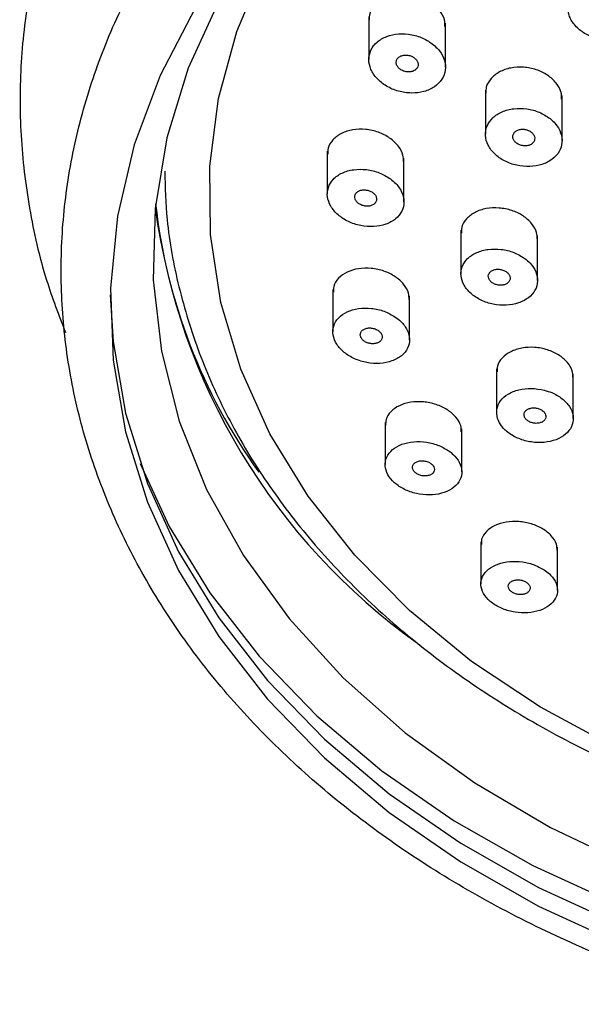
# Model space of a CAD drawing. Units: millimetres. Extents: x 4 to 1496, y 5 to 1495.
# Drawn here: x 946 to 966, y 944 to 979 of the extents above; entities that cross this region are included whole.
import ezdxf

# ---------------------------------------------------------------- set-up
doc = ezdxf.new("R2010")
doc.units = ezdxf.units.MM

msp = doc.modelspace()

# ---------------------------------------------------------------- linework, layer by layer
at = {"color": 7, "linetype": 'Continuous', "lineweight": 25}
for p, q in [((958.277, 979.597), (958.277, 978.03)), ((961.077, 977.754), (961.077, 979.356)), ((962.539, 976.91), (962.539, 975.302)), ((965.339, 975.073), (965.339, 976.713)), ((956.761, 974.684), (956.761, 973.123)), ((959.561, 972.831), (959.561, 974.427)), ((961.643, 971.803), (961.643, 970.205)), ((964.443, 969.966), (964.443, 971.599)), ((956.964, 969.64), (956.964, 968.088)), ((959.764, 967.799), (959.764, 969.386)), ((962.949, 966.733), (962.949, 965.144)), ((965.749, 964.921), (965.749, 966.545)), ((958.874, 964.782), (958.874, 963.24)), ((961.674, 962.971), (961.674, 964.55)), ((962.372, 960.415), (962.372, 958.882)), ((965.172, 958.65), (965.172, 960.223))]:
    msp.add_line(p, q, dxfattribs=at)
at = {"color": 7, "linetype": 'Continuous', "lineweight": 25, "flags": 128}
for points in [[(958.792, 987.492), (958.143, 986.919), (956.055, 984.809), (954.269, 982.556), (952.804, 980.183), (951.675, 977.713), (950.894, 975.172), (950.468, 972.587), (950.402, 969.983), (950.696, 967.388), (951.348, 964.828), (952.35, 962.329), (953.693, 959.918), (955.363, 957.618), (957.343, 955.453), (959.611, 953.446), (962.146, 951.617), (964.921, 949.985), (967.907, 948.567), (971.074, 947.377), (974.389, 946.427), (977.819, 945.728), (981.328, 945.286)], [(996.686, 950.309), (993.422, 949.591), (990.075, 949.122), (986.68, 948.908), (983.272, 948.95), (979.889, 949.248), (976.565, 949.799), (973.337, 950.597), (970.238, 951.633), (967.3, 952.897), (964.557, 954.376), (962.035, 956.052), (959.763, 957.91), (957.764, 959.928), (956.059, 962.086), (954.666, 964.361), (953.601, 966.729), (952.874, 969.164), (952.494, 971.64), (952.464, 974.133), (952.784, 976.614), (953.451, 979.058), (954.459, 981.439)], [(951.935, 979.913), (950.648, 977.453), (949.697, 974.912), (949.091, 972.315), (948.836, 969.687), (948.935, 967.054), (949.386, 964.44), (950.185, 961.871), (951.324, 959.372), (952.793, 956.966), (954.577, 954.678), (956.66, 952.528), (959.02, 950.538), (961.636, 948.727), (964.482, 947.112), (967.53, 945.709), (970.752, 944.531), (974.117, 943.59), (977.591, 942.894), (981.142, 942.451)], [(948.831, 969.444), (948.935, 967.736), (949.386, 965.122), (950.185, 962.553), (951.324, 960.054), (952.793, 957.648), (954.577, 955.36), (956.66, 953.21), (959.02, 951.22), (961.636, 949.409), (964.482, 947.794), (967.53, 946.391), (970.752, 945.213), (974.117, 944.272), (977.591, 943.576), (981.142, 943.133), (984.735, 942.946), (988.336, 943.018), (991.91, 943.348), (995.422, 943.933), (998.839, 944.766)], [(949.922, 963.278), (950.985, 960.98), (952.469, 958.551), (954.27, 956.24), (956.373, 954.069), (958.757, 952.059), (961.399, 950.23), (964.273, 948.599), (967.352, 947.182), (970.606, 945.992), (974.004, 945.042), (977.512, 944.339), (981.098, 943.892)]]:
    msp.add_lwpolyline(points, dxfattribs=at)
at = {"color": 7, "linetype": 'Continuous', "lineweight": 25}
for centre, radius, start, end in [((971.137, 975.08), 20.782, 186.41, 215.6779), ((973.638, 975.739), 23.377, 187.6795, 234.4691)]:
    msp.add_arc(centre, radius, start, end, dxfattribs=at)
for points, knots in [([(1023.894, 968.082), (1024.171, 968.833), (1024.766, 970.446), (1025.3, 972.992), (1025.57, 975.673), (1025.515, 978.356), (1025.146, 981.02), (1024.465, 983.645), (1023.478, 986.211), (1022.193, 988.7), (1020.617, 991.094), (1018.762, 993.374), (1016.641, 995.522), (1014.271, 997.521), (1011.671, 999.353), (1008.862, 1001.003), (1005.867, 1002.459), (1002.712, 1003.709), (999.42, 1004.743), (996.02, 1005.553), (992.537, 1006.135), (989, 1006.482), (985.435, 1006.594), (981.87, 1006.469), (978.333, 1006.108), (974.852, 1005.513), (971.454, 1004.689), (968.165, 1003.641), (965.011, 1002.375), (962.017, 1000.902), (959.208, 999.231), (956.608, 997.375), (954.238, 995.348), (952.119, 993.166), (950.27, 990.847), (948.706, 988.411), (947.442, 985.881), (946.486, 983.278), (945.846, 980.625), (945.523, 977.946), (945.516, 975.261), (945.836, 972.594), (946.379, 970.181), (946.95, 968.695), (947.193, 968.062)], [0, 0, 0, 0, 0.020711, 0.044468, 0.068127, 0.091722, 0.115295, 0.138879, 0.162518, 0.186243, 0.210074, 0.234014, 0.258055, 0.28218, 0.30637, 0.330604, 0.354867, 0.379145, 0.40343, 0.427715, 0.451999, 0.476283, 0.500567, 0.524855, 0.549147, 0.573447, 0.597756, 0.622076, 0.646407, 0.670747, 0.69509, 0.719426, 0.74374, 0.768014, 0.792225, 0.816349, 0.840365, 0.864262, 0.888039, 0.911713, 0.935317, 0.958893, 0.982472, 1, 1, 1, 1]), ([(980.984, 941.887), (981.599, 941.84), (983.372, 941.703), (986.323, 941.656), (989.813, 941.824), (993.27, 942.229), (996.663, 942.864), (999.967, 943.725), (1003.153, 944.806), (1006.197, 946.099), (1009.072, 947.593), (1011.754, 949.278), (1014.22, 951.139), (1016.45, 953.163), (1018.422, 955.333), (1020.121, 957.629), (1021.53, 960.031), (1022.638, 962.518), (1023.437, 965.068), (1023.92, 967.658), (1024.086, 970.266), (1023.935, 972.87), (1023.47, 975.45), (1022.694, 977.985), (1021.614, 980.456), (1020.238, 982.844), (1018.576, 985.13), (1016.642, 987.296), (1014.449, 989.322), (1012.017, 991.192), (1009.366, 992.89), (1006.518, 994.401), (1003.498, 995.714), (1000.33, 996.818), (997.04, 997.703), (993.657, 998.364), (990.208, 998.794), (986.72, 998.991), (983.222, 998.954), (979.743, 998.681), (976.31, 998.176), (972.953, 997.442), (969.697, 996.484), (966.569, 995.31), (963.596, 993.928), (960.803, 992.349), (958.212, 990.586), (955.846, 988.651), (953.726, 986.562), (951.871, 984.335), (950.296, 981.99), (949.017, 979.548), (948.043, 977.031), (947.381, 974.461), (947.036, 971.861), (947.008, 969.252), (947.296, 966.656), (947.898, 964.093), (948.807, 961.583), (950.017, 959.146), (951.519, 956.8), (953.301, 954.564), (955.35, 952.457), (957.649, 950.497), (960.179, 948.7), (962.918, 947.082), (965.845, 945.655), (968.933, 944.432), (972.157, 943.422), (975.491, 942.636), (978.448, 942.142), (980.293, 941.957), (980.984, 941.887)], [0, 0, 0, 0, 0.007718, 0.022256, 0.036799, 0.051344, 0.065893, 0.080445, 0.095002, 0.109563, 0.124129, 0.138694, 0.153255, 0.167805, 0.182336, 0.196837, 0.211298, 0.225711, 0.240071, 0.254381, 0.268651, 0.282898, 0.297141, 0.311395, 0.32568, 0.340007, 0.354382, 0.368803, 0.383264, 0.397756, 0.412271, 0.4268, 0.441337, 0.455879, 0.470421, 0.484963, 0.499504, 0.514045, 0.528587, 0.543131, 0.557677, 0.572227, 0.586782, 0.601341, 0.615904, 0.63047, 0.645034, 0.659591, 0.674134, 0.688653, 0.703138, 0.717579, 0.731969, 0.746306, 0.760597, 0.774855, 0.789099, 0.803344, 0.81761, 0.831912, 0.84626, 0.860656, 0.875095, 0.889571, 0.904074, 0.918595, 0.933129, 0.947668, 0.96221, 0.976752, 0.991294, 1, 1, 1, 1]), ([(967.981, 980.5), (967.862, 980.591), (967.625, 980.773), (967.16, 980.92), (966.679, 980.947), (966.228, 980.847), (965.861, 980.633), (965.618, 980.33), (965.523, 979.974), (965.587, 979.602), (965.803, 979.255), (966.15, 978.972), (966.588, 978.786), (967.069, 978.72), (967.536, 978.781), (967.934, 978.962), (968.219, 979.24), (968.362, 979.584), (968.346, 979.955), (968.202, 980.271), (968.042, 980.436), (967.981, 980.5)], [0, 0, 0, 0, 0.054292, 0.108585, 0.162812, 0.216725, 0.270225, 0.323398, 0.376473, 0.429717, 0.483322, 0.537328, 0.591598, 0.645878, 0.699906, 0.753533, 0.806789, 0.859867, 0.913033, 0.966513, 1, 1, 1, 1]), ([(961.06, 979.234), (961.06, 979.315), (961.06, 979.516), (960.881, 979.831), (960.568, 980.131), (960.147, 980.347), (959.671, 980.451), (959.195, 980.43), (958.774, 980.286), (958.464, 980.037), (958.292, 979.755), (958.294, 979.56), (958.295, 979.484)], [0, 0, 0, 0, 0.071883, 0.178171, 0.28538, 0.39359, 0.502447, 0.6113, 0.719492, 0.82666, 0.932905, 1, 1, 1, 1]), ([(960.685, 978.536), (960.563, 978.627), (960.32, 978.81), (959.85, 978.959), (959.368, 978.99), (958.919, 978.893), (958.561, 978.682), (958.33, 978.384), (958.251, 978.033), (958.33, 977.667), (958.557, 977.325), (958.911, 977.044), (959.355, 976.857), (959.838, 976.788), (960.303, 976.845), (960.695, 977.023), (960.968, 977.297), (961.096, 977.637), (961.065, 978.001), (960.91, 978.311), (960.747, 978.474), (960.685, 978.536)], [0, 0, 0, 0, 0.054524, 0.109041, 0.163667, 0.21804, 0.271854, 0.325058, 0.377874, 0.430685, 0.48387, 0.537648, 0.591987, 0.646608, 0.701099, 0.755103, 0.808485, 0.861387, 0.914158, 0.967194, 1, 1, 1, 1]), ([(959.965, 977.645), (959.992, 977.669), (960.048, 977.718), (960.082, 977.816), (960.074, 977.92), (960.021, 978.021), (959.93, 978.107), (959.81, 978.17), (959.674, 978.2), (959.538, 978.195), (959.418, 978.154), (959.328, 978.083), (959.279, 977.991), (959.273, 977.888), (959.313, 977.784), (959.392, 977.692), (959.505, 977.621), (959.638, 977.58), (959.775, 977.574), (959.888, 977.6), (959.943, 977.633), (959.965, 977.645)], [0, 0, 0, 0, 0.052842, 0.10569, 0.15846, 0.211497, 0.265083, 0.319267, 0.373841, 0.428416, 0.482597, 0.536166, 0.589183, 0.641949, 0.694864, 0.748261, 0.802271, 0.856759, 0.91138, 0.965717, 1, 1, 1, 1]), ([(965.322, 976.591), (965.322, 976.672), (965.321, 976.871), (965.14, 977.181), (964.826, 977.472), (964.404, 977.677), (963.93, 977.771), (963.455, 977.743), (963.035, 977.596), (962.725, 977.346), (962.553, 977.066), (962.556, 976.873), (962.557, 976.799)], [0, 0, 0, 0, 0.072863, 0.179426, 0.286566, 0.394389, 0.502702, 0.611096, 0.719118, 0.826483, 0.933196, 1, 1, 1, 1]), ([(964.901, 975.875), (964.775, 975.959), (964.523, 976.127), (964.05, 976.251), (963.571, 976.258), (963.132, 976.142), (962.787, 975.917), (962.574, 975.612), (962.514, 975.26), (962.613, 974.901), (962.859, 974.573), (963.227, 974.312), (963.678, 974.15), (964.16, 974.105), (964.617, 974.183), (964.996, 974.377), (965.254, 974.66), (965.363, 975.002), (965.312, 975.362), (965.139, 975.663), (964.967, 975.817), (964.901, 975.875)], [0, 0, 0, 0, 0.054235, 0.108466, 0.162779, 0.216941, 0.27074, 0.324131, 0.377247, 0.430341, 0.48367, 0.537392, 0.591495, 0.645799, 0.700035, 0.75396, 0.807471, 0.860651, 0.913723, 0.966956, 1, 1, 1, 1]), ([(959.544, 974.309), (959.543, 974.387), (959.543, 974.581), (959.365, 974.888), (959.054, 975.181), (958.635, 975.393), (958.162, 975.499), (957.686, 975.484), (957.263, 975.35), (956.95, 975.112), (956.775, 974.839), (956.778, 974.647), (956.779, 974.573)], [0, 0, 0, 0, 0.071619, 0.177507, 0.28399, 0.391454, 0.499871, 0.608793, 0.717538, 0.825496, 0.932411, 1, 1, 1, 1]), ([(964.17, 975.411), (964.131, 975.431), (964.052, 975.472), (963.913, 975.493), (963.779, 975.48), (963.663, 975.433), (963.58, 975.358), (963.536, 975.264), (963.538, 975.161), (963.585, 975.061), (963.671, 974.974), (963.787, 974.911), (963.922, 974.878), (964.059, 974.879), (964.182, 974.916), (964.277, 974.983), (964.333, 975.072), (964.346, 975.174), (964.312, 975.276), (964.248, 975.357), (964.192, 975.396), (964.17, 975.411)], [0, 0, 0, 0, 0.054287, 0.1085726, 0.162855, 0.2168827, 0.2705061, 0.3237572, 0.3768307, 0.4299953, 0.4834779, 0.5373697, 0.5915853, 0.6458956, 0.7000256, 0.7537803, 0.807133, 0.8602347, 0.9133428, 0.9667086, 1, 1, 1, 1]), ([(950.82, 973.959), (950.835, 973.366), (950.872, 971.947), (951.296, 969.721), (952.032, 967.307), (953.083, 964.959), (954.425, 962.697), (956.053, 960.54), (957.95, 958.507), (960.101, 956.619), (962.485, 954.892), (965.081, 953.344), (967.864, 951.987), (970.809, 950.835), (973.887, 949.898), (977.07, 949.184), (980.33, 948.699), (983.637, 948.447), (986.962, 948.431), (990.274, 948.65), (993.486, 949.094), (995.742, 949.571), (997.467, 950.011), (999.228, 950.51), (1001.775, 951.395), (1004.646, 952.655), (1007.346, 954.116), (1009.847, 955.766), (1012.126, 957.59), (1014.161, 959.572), (1015.932, 961.694), (1017.421, 963.934), (1018.612, 966.271), (1019.502, 968.681), (1020.054, 971.139), (1020.302, 973.04), (1020.26, 974.111), (1020.251, 974.354)], [0, 0, 0, 0, 0.02157, 0.051651, 0.081759, 0.111941, 0.14223, 0.172639, 0.203163, 0.233785, 0.264481, 0.295229, 0.326009, 0.356806, 0.387609, 0.418412, 0.449215, 0.480017, 0.510821, 0.541629, 0.572443, 0.60164, 0.606813, 0.623205, 0.654037, 0.684892, 0.715756, 0.746618, 0.777465, 0.808279, 0.839033, 0.869701, 0.900256, 0.930681, 0.960974, 0.991154, 1, 1, 1, 1]), ([(959.067, 973.674), (958.935, 973.755), (958.673, 973.917), (958.193, 974.031), (957.716, 974.03), (957.287, 973.906), (956.961, 973.677), (956.773, 973.369), (956.742, 973.021), (956.867, 972.669), (957.136, 972.351), (957.519, 972.102), (957.977, 971.949), (958.46, 971.913), (958.909, 971.999), (959.272, 972.198), (959.506, 972.485), (959.587, 972.825), (959.509, 973.179), (959.315, 973.471), (959.135, 973.618), (959.067, 973.674)], [0, 0, 0, 0, 0.054379, 0.108746, 0.163353, 0.217892, 0.271982, 0.325448, 0.378395, 0.431153, 0.484128, 0.537627, 0.591736, 0.64628, 0.700885, 0.755143, 0.808803, 0.861885, 0.914662, 0.967531, 1, 1, 1, 1]), ([(958.244, 973.256), (958.199, 973.264), (958.108, 973.281), (957.976, 973.263), (957.865, 973.214), (957.788, 973.137), (957.755, 973.042), (957.766, 972.941), (957.821, 972.844), (957.914, 972.761), (958.035, 972.701), (958.171, 972.672), (958.306, 972.677), (958.425, 972.717), (958.513, 972.786), (958.561, 972.876), (958.564, 972.977), (958.522, 973.077), (958.44, 973.165), (958.341, 973.225), (958.271, 973.247), (958.244, 973.256)], [0, 0, 0, 0, 0.054572, 0.109149, 0.163523, 0.217335, 0.270538, 0.323351, 0.376159, 0.429343, 0.48312, 0.53746, 0.592083, 0.646578, 0.700584, 0.753964, 0.806862, 0.859628, 0.912662, 0.966244, 1, 1, 1, 1]), ([(964.427, 971.48), (964.426, 971.559), (964.425, 971.752), (964.243, 972.053), (963.929, 972.336), (963.509, 972.536), (963.036, 972.63), (962.562, 972.606), (962.141, 972.467), (961.83, 972.226), (961.657, 971.955), (961.661, 971.768), (961.662, 971.697)], [0, 0, 0, 0, 0.073489, 0.179827, 0.286421, 0.393608, 0.501474, 0.609807, 0.718189, 0.826173, 0.933489, 1, 1, 1, 1]), ([(963.974, 970.767), (963.846, 970.846), (963.589, 971.005), (963.113, 971.117), (962.637, 971.117), (962.204, 970.998), (961.867, 970.776), (961.666, 970.475), (961.621, 970.132), (961.734, 969.786), (961.993, 969.473), (962.37, 969.228), (962.823, 969.079), (963.304, 969.042), (963.756, 969.125), (964.128, 969.317), (964.374, 969.597), (964.47, 969.931), (964.404, 970.279), (964.219, 970.567), (964.042, 970.712), (963.974, 970.767)], [0, 0, 0, 0, 0.05401, 0.10801, 0.16224, 0.216551, 0.270669, 0.324403, 0.377736, 0.430828, 0.483939, 0.537322, 0.591109, 0.645261, 0.699578, 0.753782, 0.807645, 0.861093, 0.914235, 0.967312, 1, 1, 1, 1]), ([(959.747, 969.27), (959.747, 969.347), (959.746, 969.536), (959.567, 969.833), (959.255, 970.116), (958.838, 970.321), (958.367, 970.425), (957.893, 970.412), (957.469, 970.285), (957.154, 970.055), (956.978, 969.79), (956.981, 969.605), (956.982, 969.533)], [0, 0, 0, 0, 0.072316, 0.178173, 0.284157, 0.390868, 0.498596, 0.607197, 0.716141, 0.824734, 0.932432, 1, 1, 1, 1]), ([(963.293, 970.288), (963.255, 970.31), (963.179, 970.352), (963.042, 970.379), (962.907, 970.374), (962.786, 970.335), (962.696, 970.267), (962.645, 970.179), (962.639, 970.08), (962.678, 969.982), (962.758, 969.895), (962.87, 969.829), (963.002, 969.791), (963.139, 969.786), (963.265, 969.814), (963.367, 969.874), (963.431, 969.957), (963.451, 970.054), (963.425, 970.153), (963.367, 970.234), (963.314, 970.273), (963.293, 970.288)], [0, 0, 0, 0, 0.054063, 0.108116, 0.162376, 0.216675, 0.270742, 0.324409, 0.377691, 0.430767, 0.483907, 0.537348, 0.591198, 0.645392, 0.699709, 0.753873, 0.807672, 0.861061, 0.914175, 0.967266, 1, 1, 1, 1]), ([(959.246, 968.629), (959.113, 968.705), (958.848, 968.858), (958.368, 968.962), (957.894, 968.956), (957.47, 968.833), (957.15, 968.607), (956.969, 968.306), (956.948, 967.967), (957.085, 967.627), (957.362, 967.324), (957.75, 967.089), (958.209, 966.947), (958.689, 966.918), (959.134, 967.006), (959.492, 967.202), (959.719, 967.483), (959.791, 967.815), (959.701, 968.157), (959.499, 968.437), (959.316, 968.576), (959.246, 968.629)], [0, 0, 0, 0, 0.0540449, 0.108073, 0.1624906, 0.2171265, 0.2715608, 0.3254605, 0.3787361, 0.4315775, 0.4843588, 0.5374723, 0.5911674, 0.6454473, 0.7000599, 0.7545988, 0.8086852, 0.8621459, 0.9150899, 0.9678481, 1, 1, 1, 1]), ([(958.469, 968.206), (958.424, 968.216), (958.333, 968.236), (958.199, 968.224), (958.084, 968.182), (958.001, 968.111), (957.96, 968.022), (957.965, 967.924), (958.014, 967.828), (958.102, 967.745), (958.219, 967.684), (958.353, 967.651), (958.489, 967.651), (958.611, 967.684), (958.706, 967.746), (958.76, 967.831), (958.77, 967.927), (958.734, 968.025), (958.657, 968.112), (958.563, 968.173), (958.495, 968.197), (958.469, 968.206)], [0, 0, 0, 0, 0.054555, 0.109104, 0.16373, 0.218058, 0.271804, 0.324949, 0.377739, 0.430568, 0.483806, 0.53765, 0.59204, 0.646674, 0.701134, 0.755077, 0.808394, 0.861256, 0.91403, 0.967109, 1, 1, 1, 1]), ([(965.733, 966.427), (965.732, 966.505), (965.729, 966.694), (965.545, 966.986), (965.229, 967.257), (964.809, 967.448), (964.337, 967.537), (963.865, 967.512), (963.445, 967.376), (963.134, 967.142), (962.962, 966.88), (962.966, 966.7), (962.968, 966.631)], [0, 0, 0, 0, 0.075067, 0.181568, 0.28791, 0.394541, 0.501783, 0.609696, 0.718051, 0.826416, 0.934354, 1, 1, 1, 1]), ([(964.689, 965.958), (964.532, 965.987), (964.217, 966.045), (963.749, 965.988), (963.353, 965.83), (963.069, 965.579), (962.932, 965.266), (962.956, 964.928), (963.137, 964.603), (963.451, 964.327), (963.866, 964.13), (964.335, 964.033), (964.809, 964.047), (965.232, 964.174), (965.555, 964.4), (965.74, 964.697), (965.767, 965.031), (965.633, 965.364), (965.357, 965.658), (965.021, 965.857), (964.781, 965.93), (964.689, 965.958)], [0, 0, 0, 0, 0.054166, 0.108324, 0.162633, 0.216883, 0.270824, 0.324346, 0.377526, 0.430589, 0.483808, 0.537387, 0.591375, 0.645645, 0.699943, 0.753999, 0.807651, 0.86092, 0.913991, 0.967135, 1, 1, 1, 1]), ([(961.657, 964.436), (961.657, 964.511), (961.655, 964.696), (961.473, 964.985), (961.159, 965.257), (960.741, 965.452), (960.272, 965.548), (959.8, 965.533), (959.377, 965.408), (959.063, 965.184), (958.888, 964.928), (958.892, 964.748), (958.893, 964.68)], [0, 0, 0, 0, 0.074001, 0.180192, 0.286016, 0.392144, 0.499114, 0.607107, 0.715863, 0.824781, 0.933175, 1, 1, 1, 1]), ([(964.585, 965.237), (964.545, 965.256), (964.467, 965.295), (964.33, 965.316), (964.196, 965.307), (964.079, 965.265), (963.993, 965.197), (963.947, 965.109), (963.947, 965.013), (963.993, 964.919), (964.078, 964.838), (964.193, 964.778), (964.325, 964.745), (964.461, 964.745), (964.585, 964.777), (964.683, 964.837), (964.742, 964.92), (964.756, 965.015), (964.724, 965.11), (964.661, 965.186), (964.606, 965.223), (964.585, 965.237)], [0, 0, 0, 0, 0.053767, 0.107521, 0.161569, 0.215863, 0.270138, 0.324134, 0.377717, 0.430935, 0.483999, 0.53718, 0.590699, 0.644631, 0.698874, 0.753186, 0.807291, 0.861006, 0.914321, 0.967405, 1, 1, 1, 1]), ([(961.232, 963.717), (961.106, 963.795), (960.856, 963.952), (960.387, 964.073), (959.912, 964.092), (959.472, 963.997), (959.124, 963.799), (958.908, 963.521), (958.849, 963.198), (958.952, 962.866), (959.201, 962.563), (959.568, 962.321), (960.013, 962.165), (960.49, 962.113), (960.947, 962.173), (961.329, 962.341), (961.59, 962.597), (961.699, 962.91), (961.645, 963.243), (961.469, 963.521), (961.297, 963.663), (961.232, 963.717)], [0, 0, 0, 0, 0.053471, 0.106923, 0.160828, 0.215261, 0.269901, 0.324326, 0.378207, 0.431464, 0.484294, 0.537077, 0.590203, 0.643917, 0.698213, 0.752833, 0.807367, 0.861437, 0.914878, 0.967808, 1, 1, 1, 1]), ([(960.359, 963.363), (960.314, 963.371), (960.223, 963.387), (960.091, 963.37), (959.98, 963.325), (959.902, 963.253), (959.868, 963.165), (959.88, 963.069), (959.936, 962.978), (960.029, 962.902), (960.149, 962.847), (960.284, 962.821), (960.418, 962.825), (960.537, 962.862), (960.627, 962.926), (960.675, 963.011), (960.677, 963.105), (960.634, 963.199), (960.552, 963.281), (960.454, 963.336), (960.385, 963.356), (960.359, 963.363)], [0, 0, 0, 0, 0.05437, 0.108729, 0.163338, 0.217892, 0.272004, 0.32549, 0.378445, 0.431198, 0.484154, 0.537629, 0.591721, 0.64626, 0.700878, 0.755159, 0.808842, 0.861936, 0.91471, 0.967562, 1, 1, 1, 1]), ([(965.155, 960.108), (965.154, 960.184), (965.151, 960.366), (964.964, 960.646), (964.646, 960.906), (964.226, 961.089), (963.757, 961.175), (963.288, 961.154), (962.869, 961.027), (962.557, 960.806), (962.384, 960.556), (962.389, 960.384), (962.391, 960.319)], [0, 0, 0, 0, 0.07643, 0.183233, 0.28926, 0.395101, 0.501421, 0.608674, 0.716922, 0.825792, 0.93463, 1, 1, 1, 1]), ([(964.732, 959.365), (964.608, 959.439), (964.359, 959.588), (963.893, 959.702), (963.42, 959.716), (962.981, 959.623), (962.63, 959.432), (962.409, 959.163), (962.346, 958.849), (962.445, 958.527), (962.693, 958.234), (963.059, 958.003), (963.503, 957.855), (963.978, 957.809), (964.433, 957.868), (964.816, 958.031), (965.081, 958.278), (965.196, 958.582), (965.146, 958.905), (964.971, 959.175), (964.798, 959.312), (964.732, 959.365)], [0, 0, 0, 0, 0.05307, 0.106126, 0.159554, 0.213602, 0.268121, 0.322751, 0.377072, 0.430804, 0.483932, 0.53671, 0.589538, 0.642787, 0.696648, 0.751054, 0.805695, 0.860151, 0.914078, 0.967378, 1, 1, 1, 1]), ([(964.17, 958.707), (964.17, 958.737), (964.169, 958.797), (964.111, 958.885), (964.018, 958.958), (963.898, 959.01), (963.764, 959.035), (963.63, 959.029), (963.511, 958.993), (963.422, 958.931), (963.372, 958.849), (963.368, 958.757), (963.411, 958.667), (963.493, 958.588), (963.606, 958.528), (963.737, 958.495), (963.872, 958.491), (963.998, 958.518), (964.098, 958.572), (964.155, 958.64), (964.166, 958.688), (964.17, 958.707)], [0, 0, 0, 0, 0.053178, 0.106372, 0.159239, 0.212001, 0.265056, 0.318678, 0.372901, 0.427499, 0.482073, 0.536228, 0.589757, 0.642739, 0.695488, 0.748413, 0.801842, 0.855891, 0.910411, 0.965039, 1, 1, 1, 1])]:
    msp.add_open_spline(points, degree=3, knots=knots, dxfattribs=at)

doc.saveas('drawing.dxf')
